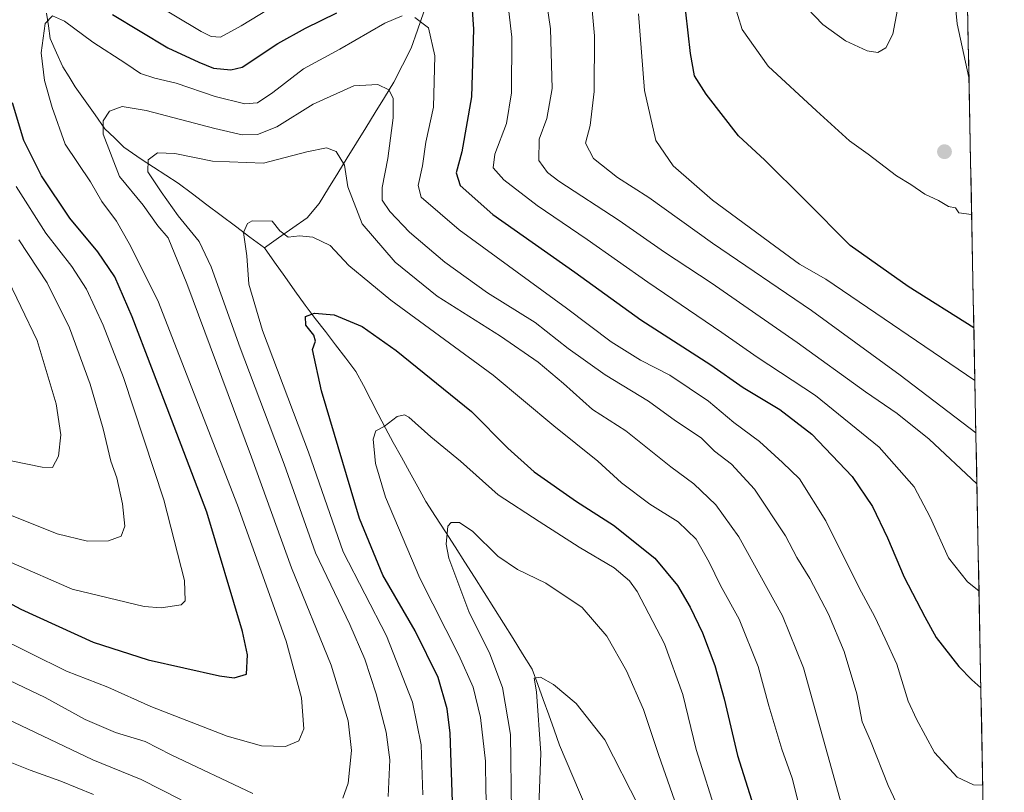
# Model space of a CAD drawing. Units: metres. Extents: x 631194 to 634648, y 4736620 to 4738999.
# Drawn here: x 634381 to 634632, y 4737785 to 4737981 of the extents above; entities that cross this region are included whole.
import ezdxf

# ---------------------------------------------------------------- set-up
doc = ezdxf.new("R2010")
doc.units = ezdxf.units.M
doc.header["$MEASUREMENT"] = 0
for name, color, linetype, lineweight in [('Carátula', 7, 'Continuous', 5), ('Corriente natural lineal', 142, 'Continuous', 13), ('Curva de nivel maestra', 36, 'Continuous', 30), ('Curva de nivel normal', 36, 'Continuous', 0), ('Matorral CxS', 135, 'Continuous', 0), ('Municipio CxS', 142, 'Continuous', 0), ('Punto de cota en terreno', 7, 'Continuous', 0)]:
    doc.layers.add(name, color=color, linetype=linetype, lineweight=lineweight)

# ---------------------------------------------------------------- blocks, each defined once
blk = doc.blocks.new('*U198')
at = {"layer": 'Curva de nivel normal', "color": 36, "linetype": 'Continuous', "lineweight": 0}
for points in [[(634561.58, 4737989.51, 630), (634564.94, 4737978.77, 630), (634571.51, 4737969.4, 630), (634583.82, 4737958.04, 630), (634592.21, 4737950.44, 630), (634596.98, 4737946.98, 630), (634604.19, 4737941.52, 630), (634607.83, 4737939.31, 630), (634611.4, 4737936.86, 630), (634614.89, 4737935.21, 630), (634617.39, 4737933.72, 630), (634619.18, 4737933.36, 630), (634620.03, 4737932.09, 630), (634623.29, 4737931.63, 630)], [(634622.61, 4737966.55, 630), (634619.61, 4737980.22, 630), (634618.98, 4737986.31, 630), (634615.42, 4738001.34, 630), (634607.17, 4738041.95, 630), (634603.5, 4738065.46, 630), (634602.9, 4738076.28, 630), (634603.67, 4738087.67, 630), (634606.78, 4738102.01, 630), (634612.96, 4738122.35, 630), (634616.61, 4738130.58, 630), (634619.33, 4738134.58, 630)]]:
    blk.add_polyline3d(points, dxfattribs=at)
blk = doc.blocks.new('*U200')
at = {"layer": 'Curva de nivel normal', "color": 36, "linetype": 'Continuous', "lineweight": 0}
blk.add_polyline3d([(634558.7, 4737778.05, 570), (634553.23, 4737795.47, 570), (634549.81, 4737809.5, 570), (634545.12, 4737822.36, 570), (634538.2, 4737835.71, 570), (634536.27, 4737838.4, 570), (634532.31, 4737841.72, 570), (634523.39, 4737846.99, 570), (634513.25, 4737853.51, 570), (634502.82, 4737860.34, 570), (634493.23, 4737868.88, 570), (634485.67, 4737875.1, 570), (634480.11, 4737880.07, 570), (634478.96, 4737880.69, 570), (634477.11, 4737880.24, 570), (634473.77, 4737877.72, 570), (634471.67, 4737876.6, 570), (634471.04, 4737874.52, 570), (634471.61, 4737868.28, 570), (634474.13, 4737859.7, 570), (634482.88, 4737839.1, 570), (634492.81, 4737819.52, 570), (634496.48, 4737811.33, 570), (634498.33, 4737803.62, 570), (634499.62, 4737792.5, 570), (634499.67, 4737784.7, 570), (634500, 4737779.46, 570)], dxfattribs=at)
blk = doc.blocks.new('*U219')
at = {"layer": 'Curva de nivel normal', "color": 36, "linetype": 'Continuous', "lineweight": 0}
blk.add_polyline3d([(634538.67, 4737780.82, 560), (634529.96, 4737797.94, 560), (634522.67, 4737807.22, 560), (634516.9, 4737812.06, 560), (634513.59, 4737813.92, 560), (634511.95, 4737813.67, 560), (634512.57, 4737810.15, 560), (634513.65, 4737794.6, 560), (634512.86, 4737772.11, 560)], dxfattribs=at)
blk = doc.blocks.new('*U220')
at = {"layer": 'Curva de nivel normal', "color": 36, "linetype": 'Continuous', "lineweight": 0}
blk.add_polyline3d([(634506.22, 4737779.67, 565), (634505.94, 4737799.34, 565), (634503.88, 4737811.3, 565), (634500.72, 4737819.87, 565), (634495.36, 4737830.59, 565), (634490.26, 4737844.18, 565), (634489.61, 4737847.78, 565), (634490.03, 4737852.33, 565), (634490.86, 4737853.24, 565), (634492.96, 4737853.3, 565), (634496.4, 4737851.02, 565), (634502.73, 4737844.7, 565), (634507.74, 4737841.29, 565), (634514.9, 4737837.86, 565), (634524.18, 4737831.65, 565), (634530.42, 4737824.36, 565), (634535.46, 4737815.51, 565), (634539.81, 4737805.67, 565), (634543.66, 4737794, 565), (634549.41, 4737777.74, 565)], dxfattribs=at)
blk = doc.blocks.new('*U234')
at = {"layer": 'Curva de nivel maestra', "color": 36, "linetype": 'Continuous', "lineweight": 30}
blk.add_polyline3d([(634623.85, 4737902.84, 625), (634607.13, 4737913.36, 625), (634592.42, 4737923.81, 625), (634580.89, 4737935.34, 625), (634570.65, 4737945.49, 625), (634563.95, 4737951.67, 625), (634555.7, 4737962.32, 625), (634552.79, 4737966.92, 625), (634551.77, 4737972.62, 625), (634549.99, 4737988.46, 625)], dxfattribs=at)
blk = doc.blocks.new('5PATER')
at = {"layer": 'Carátula', "linetype": 'Continuous', "lineweight": 5}
h = blk.add_hatch(color=250, dxfattribs=at)
edge = h.paths.add_edge_path()
edge.add_ellipse((0, 0.01), major_axis=(-1.33, -1.34), ratio=0.999422, start_angle=0, end_angle=360)

msp = doc.modelspace()

# ---------------------------------------------------------------- linework, layer by layer
at = {"layer": 'Corriente natural lineal', "color": 142, "linetype": 'Continuous', "lineweight": 13}
for points in [[(634387.91, 4737982.86, 595.61), (634388.36, 4737979.66, 594.84), (634388.81, 4737976.45, 594.15), (634390.42, 4737972.84, 593.27), (634392.03, 4737969.22, 592.85), (634393.62, 4737966.68, 592.48), (634395.21, 4737964.14, 591.89), (634397.72, 4737960.59, 591.48), (634400.22, 4737957.04, 590.73), (634402.73, 4737953.49, 589.58), (634405.15, 4737951.15, 588.88), (634407.56, 4737948.81, 587.74), (634409.75, 4737947.28, 586.56), (634411.93, 4737945.74, 585.49), (634415.07, 4737943.71, 584.59), (634418.2, 4737941.68, 583.98), (634421.34, 4737939.65, 583.06), (634425, 4737936.91, 582.12), (634428.66, 4737934.16, 581.05), (634432.33, 4737931.42, 580.58), (634435.99, 4737928.68, 580.3), (634439.65, 4737925.93, 579.65), (634443.31, 4737923.19, 579.1)], [(634483.9, 4737983.21, 595.69), (634482.27, 4737978.59, 594.39), (634480.64, 4737973.96, 593.27), (634478.46, 4737969.63, 592.22), (634476.28, 4737965.3, 590.66), (634473.9, 4737961.45, 589.51), (634471.53, 4737957.6, 588.45), (634469.15, 4737953.74, 587.22), (634466.78, 4737949.89, 586.33), (634464.4, 4737946.04, 585.2), (634462.02, 4737942.19, 583.97), (634459.65, 4737938.33, 583.17), (634457.27, 4737934.48, 581.81), (634454.21, 4737930.78, 581.05), (634450.58, 4737928.25, 580.45), (634446.94, 4737925.72, 579.67), (634443.31, 4737923.19, 579.1)], [(634443.31, 4737923.19, 579.1), (634445.9, 4737919.54, 578.71), (634448.49, 4737915.9, 578.03), (634451.07, 4737912.25, 576.92), (634453.66, 4737908.6, 575.53), (634456.25, 4737905.23, 574.62), (634458.84, 4737901.86, 574.18), (634461.42, 4737898.48, 573.31), (634464.01, 4737895.11, 572.65), (634466.6, 4737891.74, 571.86), (634468.5, 4737888.12, 571.33), (634470.39, 4737884.5, 571.12), (634472.29, 4737880.88, 570.44), (634474.18, 4737877.26, 569.68), (634476.08, 4737873.64, 568.6), (634478.17, 4737869.89, 567.83), (634480.25, 4737866.13, 567.3), (634482.34, 4737862.38, 566.9), (634484.42, 4737858.62, 566.74), (634486.9, 4737854.76, 565.81), (634489.37, 4737850.9, 565.07), (634491.85, 4737847.04, 564.26), (634494.33, 4737843.18, 563.73), (634496.8, 4737839.32, 563.2), (634499.28, 4737835.46, 562.92), (634501.72, 4737831.55, 562.33), (634504.16, 4737827.64, 562.01), (634506.6, 4737823.74, 561.16), (634509.04, 4737819.83, 561), (634511.48, 4737815.92, 560.14), (634512.87, 4737812.06, 560.07), (634514.27, 4737808.21, 559.87), (634515.66, 4737804.35, 559.15), (634517.06, 4737800.5, 558.35), (634518.45, 4737796.64, 558.21), (634520.15, 4737792.65, 557.79), (634521.84, 4737788.65, 557.15), (634523.54, 4737784.66, 556.41), (634525.23, 4737780.66, 555.39)]]:
    msp.add_polyline3d(points, dxfattribs=at)
at = {"layer": 'Curva de nivel maestra', "color": 36, "linetype": 'Continuous', "lineweight": 30}
for points in [[(634495.92, 4737987.49, 600), (634496.57, 4737978.8, 600), (634496.03, 4737961.62, 600), (634493.58, 4737947.57, 600), (634492.1, 4737942.22, 600), (634493.12, 4737939.06, 600), (634501.47, 4737931.67, 600), (634522.35, 4737916.97, 600), (634539.08, 4737904.86, 600), (634556.93, 4737893.38, 600), (634565.18, 4737887.64, 600), (634574.52, 4737882.01, 600), (634582.61, 4737875.74, 600), (634592.88, 4737864.94, 600), (634598.07, 4737857.34, 600), (634601.88, 4737849.34, 600), (634606.16, 4737839.34, 600), (634611.41, 4737829.28, 600), (634614.3, 4737824.03, 600), (634620.06, 4737816.62, 600), (634623.35, 4737813.24, 600), (634625.64, 4737811.16, 600)], [(634404.68, 4737982.58, 600), (634418.72, 4737974.05, 600), (634426.61, 4737970.44, 600), (634430.41, 4737968.89, 600), (634434.81, 4737968.45, 600), (634437.65, 4737969.16, 600), (634446.74, 4737975.15, 600), (634453.77, 4737979.06, 600), (634461.77, 4737982.99, 600)], [(634363.24, 4737840.89, 600), (634381.33, 4737831.22, 600), (634399.79, 4737822.86, 600), (634413.74, 4737818.34, 600), (634431.88, 4737814.29, 600), (634435.59, 4737813.78, 600), (634438.81, 4737814.7, 600), (634439.03, 4737819.56, 600), (634437.72, 4737825.53, 600), (634428.71, 4737855.9, 600), (634419.7, 4737879.5, 600), (634409.7, 4737905.6, 600), (634405.25, 4737915.82, 600), (634400.91, 4737922.14, 600), (634393.85, 4737930.75, 600), (634386.61, 4737941.51, 600), (634382.14, 4737950.45, 600), (634379.19, 4737960.1, 600)], [(634491.46, 4737774.67, 575), (634490.6, 4737799.67, 575), (634489.83, 4737805.82, 575), (634487.53, 4737813.85, 575), (634481.71, 4737825.74, 575), (634473.44, 4737839.83, 575), (634467.5, 4737854.27, 575), (634457.88, 4737886.77, 575), (634455.56, 4737897.28, 575), (634456.31, 4737899.46, 575), (634455.89, 4737900.94, 575), (634453.87, 4737903.49, 575), (634453.76, 4737905.74, 575), (634456.11, 4737906.56, 575), (634461.11, 4737906.15, 575), (634468.2, 4737903.19, 575), (634476.85, 4737897.08, 575), (634495.99, 4737881.55, 575), (634505.31, 4737872.21, 575), (634511.93, 4737866.16, 575), (634522.73, 4737858.63, 575), (634532.12, 4737852.59, 575), (634542.66, 4737844.2, 575), (634548.46, 4737837.27, 575), (634551.67, 4737831.69, 575), (634554.78, 4737825.16, 575), (634557.94, 4737816.84, 575), (634560.29, 4737808.38, 575), (634563.7, 4737794, 575), (634569.28, 4737776.25, 575)]]:
    msp.add_polyline3d(points, dxfattribs=at)
at = {"layer": 'Curva de nivel normal', "color": 36, "linetype": 'Continuous', "lineweight": 0}
for points in [[(634624.63, 4737863.11, 610), (634612.5, 4737874.45, 610), (634604.34, 4737881.02, 610), (634596.26, 4737886.53, 610), (634578.88, 4737899.11, 610), (634557.02, 4737914.25, 610), (634545.14, 4737922.03, 610), (634533.56, 4737930.12, 610), (634518.24, 4737940.14, 610), (634515.36, 4737942.31, 610), (634513.18, 4737945.42, 610), (634513.23, 4737950.85, 610), (634515.23, 4737956.13, 610), (634516.52, 4737963.73, 610), (634516.15, 4737978.87, 610), (634514.13, 4737992.88, 610)], [(634504.75, 4737989.95, 605), (634506.28, 4737976.81, 605), (634506.23, 4737962.6, 605), (634504.94, 4737954.82, 605), (634501.94, 4737946.98, 605), (634501.57, 4737943.51, 605), (634504.25, 4737940.48, 605), (634512.72, 4737933.95, 605), (634525.43, 4737925.33, 605), (634540.89, 4737914.46, 605), (634559.72, 4737901.61, 605), (634568.7, 4737895.38, 605), (634583.59, 4737885.62, 605), (634599.75, 4737872.43, 605), (634608.64, 4737862.33, 605), (634612.74, 4737854.67, 605), (634617.39, 4737844.27, 605), (634622.23, 4737838.2, 605), (634625.16, 4737835.92, 605)], [(634624.37, 4737876.09, 615), (634605.07, 4737890.8, 615), (634582.53, 4737907.24, 615), (634557.38, 4737924.39, 615), (634541.11, 4737935.96, 615), (634533.21, 4737941.08, 615), (634527.04, 4737945.93, 615), (634525.06, 4737949.78, 615), (634526.2, 4737954.34, 615), (634527.24, 4737963, 615), (634527.34, 4737977.14, 615), (634526.24, 4737989.45, 615)], [(634412.88, 4737986.92, 605), (634427.25, 4737978.22, 605), (634429.74, 4737976.95, 605), (634432.11, 4737976.82, 605), (634437.43, 4737979.65, 605), (634446.5, 4737985.22, 605)], [(634579.47, 4737986.33, 635), (634585.43, 4737980.04, 635), (634591.21, 4737975.88, 635), (634596.71, 4737973.3, 635), (634599.44, 4737972.92, 635), (634601.44, 4737974.04, 635), (634603.26, 4737977.58, 635), (634604.45, 4737983.82, 635)], [(634374.35, 4737824.62, 595), (634393, 4737815.4, 595), (634403.44, 4737811.33, 595), (634414.44, 4737806.44, 595), (634433.89, 4737798.86, 595), (634442.56, 4737796.44, 595), (634448.71, 4737796.24, 595), (634452.1, 4737797.73, 595), (634453.34, 4737800.75, 595), (634452.74, 4737808.64, 595), (634448.9, 4737823.07, 595), (634442.15, 4737841.82, 595), (634436.51, 4737857.68, 595), (634427.26, 4737881.42, 595), (634416.23, 4737909.75, 595), (634408.92, 4737924.26, 595), (634405.73, 4737929.96, 595), (634401.92, 4737935, 595), (634399.09, 4737939.98, 595), (634392.62, 4737949.52, 595), (634389.3, 4737958.91, 595), (634387.37, 4737965.76, 595), (634386.54, 4737972.82, 595), (634387.53, 4737980.26, 595), (634389.44, 4737982.24, 595), (634392.46, 4737980.83, 595), (634399.69, 4737975.54, 595), (634408.08, 4737970.08, 595), (634411.77, 4737967.56, 595), (634415.46, 4737966.35, 595), (634420.87, 4737965.1, 595), (634430.77, 4737961.65, 595), (634438.33, 4737959.84, 595), (634441.59, 4737960.09, 595), (634445.48, 4737962.67, 595), (634453.28, 4737968.75, 595), (634462.54, 4737973.72, 595), (634473.96, 4737980.31, 595), (634478.35, 4737982.24, 595)], [(634481.57, 4737981.81, 595), (634485.07, 4737979.13, 595), (634486.7, 4737972.01, 595), (634486.39, 4737959, 595), (634484.41, 4737950.07, 595), (634483.57, 4737944.06, 595), (634482.44, 4737939, 595), (634483.21, 4737936.11, 595), (634492.85, 4737927.74, 595), (634520.23, 4737907.8, 595), (634531.58, 4737899.23, 595), (634539.05, 4737894.61, 595), (634546.47, 4737890.78, 595), (634556.29, 4737884.19, 595), (634562.78, 4737878.76, 595), (634569.31, 4737873.9, 595), (634575.17, 4737868.58, 595), (634579.46, 4737864.38, 595), (634586.21, 4737853.67, 595), (634594.69, 4737836.67, 595), (634598.68, 4737829.29, 595), (634601.29, 4737823.63, 595), (634604.28, 4737817.21, 595), (634607.1, 4737807.83, 595), (634609.26, 4737803.2, 595), (634613.85, 4737794.75, 595), (634619.62, 4737788.46, 595), (634623.79, 4737786.49, 595), (634626.12, 4737786.41, 595)], [(634624.11, 4737889.38, 620), (634586.21, 4737915.22, 620), (634579.5, 4737918.98, 620), (634573.16, 4737923.7, 620), (634557.39, 4737935.34, 620), (634547.34, 4737944.03, 620), (634542.93, 4737950.47, 620), (634540.04, 4737963.24, 620), (634538.54, 4737982.76, 620)], [(634606.77, 4737776.25, 590), (634602.04, 4737786.34, 590), (634597.54, 4737797.67, 590), (634595.44, 4737802.52, 590), (634594.06, 4737809.65, 590), (634590.86, 4737820.47, 590), (634586.87, 4737829.95, 590), (634582.08, 4737839.02, 590), (634578.82, 4737844.38, 590), (634575.9, 4737849.84, 590), (634568.04, 4737861.78, 590), (634562.18, 4737868.08, 590), (634557.88, 4737871.46, 590), (634554.44, 4737874.82, 590), (634547.93, 4737879.17, 590), (634541.07, 4737884.14, 590), (634530.05, 4737890.85, 590), (634520.59, 4737897.59, 590), (634512.24, 4737904.17, 590), (634500.12, 4737911.72, 590), (634489.26, 4737919.49, 590), (634480.26, 4737927.15, 590), (634475.22, 4737932.45, 590), (634473.33, 4737935.3, 590), (634473.31, 4737938.5, 590), (634474.76, 4737945.91, 590), (634476.08, 4737956.23, 590), (634476.12, 4737961.3, 590), (634474.97, 4737963.39, 590), (634472.18, 4737964.75, 590), (634466.09, 4737964.38, 590), (634455.72, 4737959.72, 590), (634446.46, 4737953.96, 590), (634441.55, 4737952, 590), (634437.68, 4737951.91, 590), (634430.69, 4737953.51, 590), (634413.25, 4737958.12, 590), (634407.11, 4737959.14, 590), (634403.88, 4737957.95, 590), (634402.26, 4737955.5, 590), (634402.32, 4737952.11, 590), (634406.46, 4737941.36, 590), (634412.44, 4737934, 590), (634416.22, 4737928.78, 590), (634418.83, 4737925.73, 590), (634423.57, 4737914.13, 590), (634440, 4737869.89, 590), (634450.21, 4737841.77, 590), (634460.3, 4737816.94, 590), (634464.61, 4737802.8, 590), (634465.46, 4737795.23, 590), (634464.62, 4737786.93, 590), (634463.3, 4737783.1, 590)], [(634474.84, 4737783.56, 585), (634475.2, 4737792.88, 585), (634474.31, 4737799.89, 585), (634471.8, 4737809.69, 585), (634468.92, 4737818.48, 585), (634465.06, 4737827.3, 585), (634456.31, 4737845.56, 585), (634448.37, 4737868.15, 585), (634437.17, 4737897.71, 585), (634429.77, 4737918.37, 585), (634426.69, 4737924.81, 585), (634421.36, 4737931.34, 585), (634417.09, 4737937.42, 585), (634413.63, 4737942.52, 585), (634413.76, 4737945.56, 585), (634416.16, 4737947.33, 585), (634420.52, 4737947.21, 585), (634430.1, 4737945.21, 585), (634443.11, 4737944.68, 585), (634454.11, 4737947.58, 585), (634459.11, 4737948.64, 585), (634461.56, 4737947.73, 585), (634463.68, 4737944.25, 585), (634464.55, 4737938.72, 585), (634468.17, 4737929.3, 585), (634476.64, 4737919.53, 585), (634487.32, 4737910.89, 585), (634503.38, 4737900.71, 585), (634513.02, 4737894.09, 585), (634519.4, 4737888.67, 585), (634526.81, 4737882.04, 585), (634535.26, 4737876.64, 585), (634546.73, 4737867.43, 585), (634552.59, 4737863.12, 585), (634558.2, 4737857.8, 585), (634564.09, 4737849.66, 585), (634575.13, 4737829.51, 585), (634580.53, 4737816.33, 585), (634592.76, 4737772.34, 585)], [(634378.91, 4737843.06, 605), (634394.37, 4737836.32, 605), (634412.7, 4737831.92, 605), (634417.04, 4737831.53, 605), (634422.14, 4737832.28, 605), (634423.18, 4737833.38, 605), (634422.97, 4737838.54, 605), (634417.74, 4737859.06, 605), (634407.43, 4737890.21, 605), (634402.33, 4737903.52, 605), (634398.08, 4737912.69, 605), (634394.35, 4737918.44, 605), (634387.67, 4737926.95, 605), (634380.18, 4737938.78, 605)], [(634582.08, 4737770.31, 580), (634577.66, 4737788.24, 580), (634574.96, 4737795.58, 580), (634571.69, 4737806.58, 580), (634568.94, 4737816.65, 580), (634564.12, 4737828.67, 580), (634559.35, 4737837.23, 580), (634556.54, 4737843.22, 580), (634553.16, 4737849.05, 580), (634548.58, 4737853.48, 580), (634541.38, 4737857.97, 580), (634534.16, 4737863.4, 580), (634528.16, 4737868.86, 580), (634516.95, 4737877.86, 580), (634501.52, 4737890.8, 580), (634475.47, 4737909.85, 580), (634464.82, 4737918.72, 580), (634460.09, 4737923.73, 580), (634455.68, 4737925.88, 580), (634452.22, 4737926.19, 580), (634449.36, 4737925.92, 580), (634447.26, 4737927.48, 580), (634445.28, 4737929.99, 580), (634440.24, 4737930.07, 580), (634439.01, 4737929.41, 580), (634438, 4737927.05, 580), (634438.83, 4737921.12, 580), (634439.33, 4737913.95, 580), (634442.81, 4737902.12, 580), (634454.54, 4737871.16, 580), (634463.4, 4737845.79, 580), (634474.36, 4737824.4, 580), (634481.01, 4737807.55, 580), (634483.18, 4737796.66, 580), (634483.67, 4737783.99, 580)], [(634380.83, 4737925.25, 610), (634388.05, 4737914.29, 610), (634393.71, 4737902.81, 610), (634398.95, 4737888.52, 610), (634402.32, 4737877.07, 610), (634404.27, 4737868.85, 610), (634405.75, 4737864.67, 610), (634407.25, 4737858.01, 610), (634407.79, 4737852.34, 610), (634406.87, 4737849.79, 610), (634403.66, 4737848.58, 610), (634398.27, 4737848.5, 610), (634390.63, 4737850.37, 610), (634373.38, 4737857.22, 610)], [(634377.16, 4737916.88, 615), (634385.46, 4737899.56, 615), (634390.34, 4737883.51, 615), (634391.52, 4737875.61, 615), (634390.9, 4737870.16, 615), (634389.38, 4737867.28, 615), (634386.8, 4737867.39, 615), (634378.87, 4737869, 615)], [(634440.38, 4737784.28, 590), (634419.62, 4737794.18, 590), (634412.94, 4737797.5, 590), (634405.44, 4737799.85, 590), (634397.7, 4737803.1, 590), (634387.5, 4737808.71, 590), (634367.36, 4737818.35, 590)], [(634377.74, 4737803.28, 585), (634399.69, 4737792.88, 585), (634412, 4737787.84, 585), (634422.11, 4737782.71, 585)], [(634399.8, 4737784.04, 580), (634391.53, 4737787.48, 580), (634383.68, 4737790.26, 580), (634376.06, 4737793.29, 580)]]:
    msp.add_polyline3d(points, dxfattribs=at)
at = {"layer": 'Matorral CxS', "color": 135, "linetype": 'Continuous', "lineweight": 0}
for points in [[(634617.07, 4738250.51, 680.59), (634631.6, 4737505.44, 517.27), (634631.6, 4737505.43, 517.27), (634611.87, 4737515.81, 518.81), (634585.43, 4737522.71, 521.18), (634564.74, 4737516.96, 525.19), (634562.44, 4737508.91, 526.53), (634565.89, 4737491.65, 526.02), (634571.64, 4737475.55, 520.52), (634563.59, 4737451.39, 519)], [(634617.07, 4738250.51, 680.59), (634631.6, 4737505.44, 517.27)]]:
    msp.add_polyline3d(points, dxfattribs=at)
at = {"layer": 'Municipio CxS', "color": 142, "linetype": 'Continuous', "lineweight": 0}
msp.add_polyline3d([(634622.25, 4737984.78, 628.39), (634622.35, 4737979.78, 628.74), (634622.45, 4737974.79, 629.01), (634622.54, 4737969.79, 629.47), (634622.64, 4737964.79, 629.98), (634622.74, 4737959.8, 630.43), (634622.84, 4737954.8, 630.7), (634622.93, 4737949.8, 630.89), (634623.03, 4737944.81, 631), (634623.13, 4737939.81, 630.88), (634623.23, 4737934.81, 630.39), (634623.32, 4737929.82, 629.89), (634623.42, 4737924.82, 629.63), (634623.52, 4737919.82, 629.57), (634623.62, 4737914.83, 629.15), (634623.71, 4737909.83, 627.54), (634623.81, 4737904.84, 625.63), (634623.91, 4737899.84, 623.63), (634624.01, 4737894.84, 621.67), (634624.1, 4737889.85, 619.83), (634624.2, 4737884.85, 618.19), (634624.3, 4737879.85, 616.29), (634624.4, 4737874.86, 614.13), (634624.49, 4737869.86, 612.43), (634624.59, 4737864.86, 610.38), (634624.69, 4737859.87, 609.18), (634624.79, 4737854.87, 608.54), (634624.88, 4737849.87, 607.98), (634624.98, 4737844.88, 607.15), (634625.08, 4737839.88, 605.97), (634625.18, 4737834.89, 604.73), (634625.27, 4737829.89, 603.59), (634625.37, 4737824.89, 602.48), (634625.47, 4737819.9, 601.25), (634625.57, 4737814.9, 600.43), (634625.66, 4737809.9, 599.55), (634625.76, 4737804.91, 598.67), (634625.86, 4737799.91, 597.67), (634625.96, 4737794.91, 596.66), (634626.05, 4737789.92, 595.56), (634626.15, 4737784.92, 594.7), (634626.25, 4737779.92, 593.69)], dxfattribs=at)

# ---------------------------------------------------------------- block references
at = {"layer": 'Curva de nivel maestra', "color": 36, "linetype": 'Continuous', "lineweight": 30}
msp.add_blockref('*U234', (0, 0), dxfattribs=at)
at = {"layer": 'Curva de nivel normal', "color": 36, "linetype": 'Continuous', "lineweight": 0}
for name in ['*U219', '*U220', '*U200', '*U198']:
    msp.add_blockref(name, (0, 0), dxfattribs=at)
at = {"layer": 'Punto de cota en terreno', "linetype": 'Continuous', "lineweight": 0}
msp.add_blockref('5PATER', (634616.38, 4737947.63, 631.74), dxfattribs=at)

doc.saveas('drawing.dxf')
